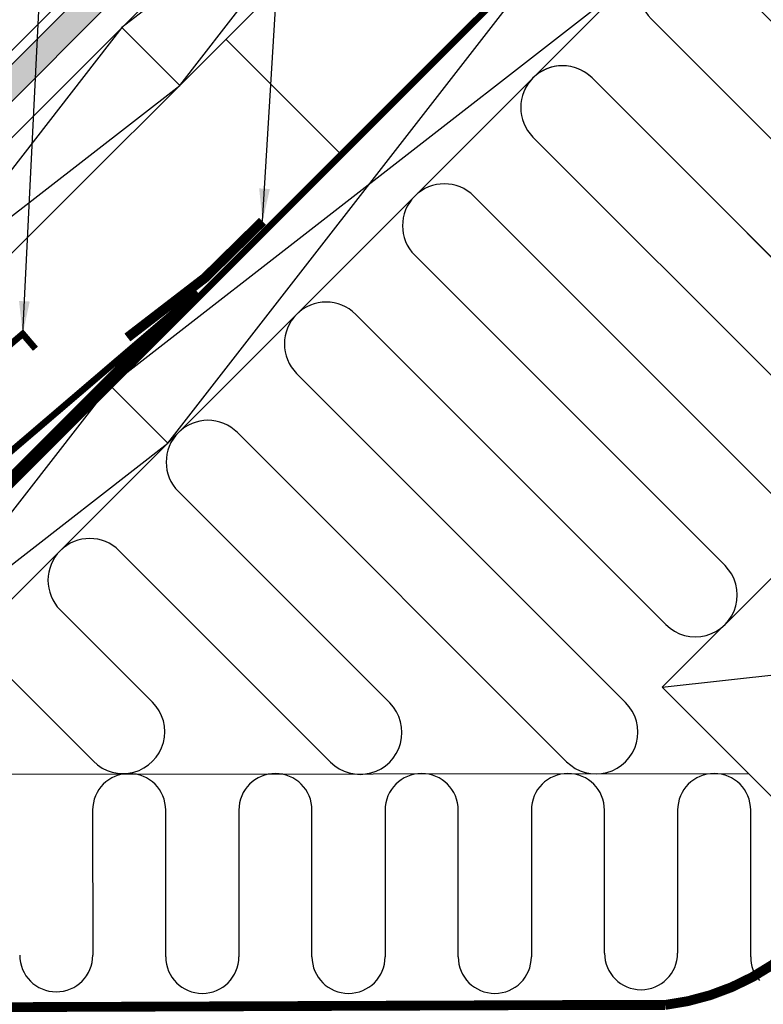
# Model space of a CAD drawing. Extents: x -45 to 6281, y -25 to 1629.
# Drawn here: x 862 to 1090, y 853 to 1154 of the extents above; entities that cross this region are included whole.
import ezdxf

# ---------------------------------------------------------------- set-up
doc = ezdxf.new("R2010")
doc.units = 0
doc.header["$LTSCALE"] = 60
doc.linetypes.add('SKRUE', pattern=[0.34, 0.1, -0.07, 0.1, -0.07])
doc.layers.get('0').update_dxf_attribs({"linetype": 'CONTINUOUS'})
for name, color, linetype in [('ROT', 1, 'CONTINUOUS'), ('VELUX-DACH', 7, 'CONTINUOUS'), ('VELUX_CYAN', 4, 'CONTINUOUS'), ('VELUX_GRÜN', 3, 'CONTINUOUS'), ('VELUX_ROT', 1, 'CONTINUOUS'), ('VELUX_TEXT', 3, 'CONTINUOUS'), ('VELUX_WEIß', 7, 'CONTINUOUS')]:
    doc.layers.add(name, color=color, linetype=linetype)
doc.styles.add('STIL_NEU', font='simplex.shx')
doc.dimstyles.new('HN_5', dxfattribs={"dimscale": 5, "dimtxt": 2, "dimasz": 2, "dimexe": 1.5, "dimexo": 0, "dimgap": 0.5, "dimtad": 1, "dimdec": 0, "dimzin": 0, "dimdsep": 46, "dimtxsty": 'STIL_NEU', "dimcen": 5, "dimclrd": 3, "dimclre": 3, "dimclrt": 3, "dimadec": 0, "dimazin": 0, "dimtfac": 1, "dimtdec": 0, "dimtmove": 0, "dimatfit": 1, "dimfxl": 1, "dimtvp": 2, "dimtolj": 1, "dimtzin": 0, "dimarcsym": 0})

# ---------------------------------------------------------------- blocks, each defined once
blk = doc.blocks.new('WD_oben')
at = {"layer": 'VELUX_GRÜN'}
for p, q in [((-39.63, 168.54), (55.4, 73.51)), ((37.3, 55.4), (-57.73, 150.44)), ((-75.84, 132.34), (19.2, 37.3)), ((1.1, 19.2), (-93.94, 114.23)), ((-112.04, 96.13), (-11.24, -4.67)), ((-29.34, -22.77), (-130.14, 78.03)), ((-148.24, 59.93), (-83.52, -4.8)), ((-101.62, -22.9), (-166.35, 41.83)), ((-184.45, 23.72), (-156.16, -4.56)), ((-174.27, -22.66), (-202.55, 5.62)), ((26.45, -26.45), (-253.02, -26.74)), ((-174.52, -37.6), (-174.46, -82.05)), ((-152.12, -82.54), (-152.12, -37.6)), ((-129.72, -37.6), (-129.72, -82.54)), ((-107.32, -82.54), (-107.32, -37.6)), ((-84.92, -37.6), (-84.92, -82.54)), ((-62.52, -82.54), (-62.52, -37.6)), ((-40.12, -37.6), (-40.12, -82.54)), ((-17.72, -81.41), (-17.72, -37.6)), ((4.68, -37.6), (4.68, -81.41)), ((27.08, -82.54), (27.08, -37.6))]:
    blk.add_line(p, q, dxfattribs=at)
for points in [[(109.71, 127.81), (14.67, 222.85, 1), (-3.43, 204.74), (91.61, 109.71, -1)], [(73.51, 91.61), (-21.53, 186.64, 0.509436), (-41.98, 183.41)]]:
    blk.add_lwpolyline(points, format="xyb", dxfattribs=at)
for centre, radius, start, end in [((-30.58, 177.59), 12.8, 45, 225), ((-66.78, 141.39), 12.8, 45, 225), ((-102.99, 105.18), 12.8, 45, 225), ((-139.19, 68.98), 12.8, 45, 225), ((-175.4, 32.78), 12.8, 45, 225), ((10.15, 28.25), 12.8, 225, 45), ((-165.22, -13.61), 12.8, 225, 45), ((-92.57, -13.85), 12.8, 225, 45), ((-20.29, -13.72), 12.8, 225, 45), ((-163.32, -37.6), 11.2, 0, 180), ((-118.52, -37.6), 11.2, 0, 180), ((-73.72, -37.6), 11.2, 0, 180), ((-28.92, -37.6), 11.2, 0, 180), ((15.88, -37.6), 11.2, 0, 180), ((-6.52, -81.41), 11.2, 180, 0), ((-185.66, -82.05), 11.2, 180, 0), ((-140.92, -82.54), 11.2, 180, 0), ((-96.12, -82.54), 11.2, 180, 0), ((-51.32, -82.54), 11.2, 180, 0), ((38.28, -82.54), 11.2, 180, 220.2231)]:
    blk.add_arc(centre, radius, start, end, dxfattribs=at)
blk = doc.blocks.new('Sparrendach_oben')
at = {"layer": 'VELUX_GRÜN'}
h = blk.add_hatch(dxfattribs=at)
h.set_pattern_fill('AR-SAND', color=256, scale=0.1, style=0)
h.set_pattern_definition([(37.5, (-1056.689, -946.99), (-0.160003, 4.894132), [0, -3.8608, 0, -4.318, 0, -4.1275]), (7.5, (-1056.689, -946.99), (4.495233, 7.16825), [0, -2.0828, 0, -3.4798, 0, -1.3335]), (327.5, (-1059.8132, -946.99), (7.909924, 0.014372), [0, -1.27, 0, -4.572, 0, -5.969]), (317.5, (-1059.813, -946.99), (7.635565, 2.229293), [0, -0.635, 0, -2.9972, 0, -3.429])])
h.paths.add_polyline_path([(21.57, 400.36), (10.25, 400.36), (-267.08, 123.03), (-267.43, 117.02), (-388, -3.55), (-385.17, -6.38)])
at = {"layer": 'VELUX-DACH'}
blk.add_line((-297.45, 96.89), (6.01, 400.36), dxfattribs=at)
at = {"layer": 'VELUX_CYAN'}
for points, const_width in [([(-163.86, 107.14), (-140.12, 125.4), (-122.47, 142.73)], 3), ([(-142.44, 121.09), (-199.45, 72.35), (-215.69, 91.36), (-195.93, 108.25), (-192.03, 103.69)], 2)]:
    blk.add_lwpolyline(points, dxfattribs=dict(at, const_width=const_width))
at = {"layer": 'VELUX_CYAN', "const_width": 2}
blk.add_lwpolyline([(-148.24, 116.13), (-251.85, 12.59, -0.414111), (-258.92, 12.59), (-307, 60.66), (-345.42, 22.26), (-349.39, 21.2, 0.131652), (-351.63, 19.9), (-382.49, -10.96, -0.414214), (-389.56, -10.96), (-431.1, 30.59), (-431.1, 30.59)], format="xyb", dxfattribs=at)
at = {"layer": 'VELUX_GRÜN'}
for p, q in [((-385.17, -6.38), (21.57, 400.36)), ((-267.08, 123.03), (10.25, 400.36)), ((-3.43, 204.74), (91.61, 109.71)), ((73.51, 91.61), (-21.53, 186.64))]:
    blk.add_line(p, q, dxfattribs=at)
at = {"layer": 'VELUX_ROT', "const_width": 2}
blk.add_lwpolyline([(139.02, 400.36), (-310.56, -48.91)], dxfattribs=at)
at = {"layer": 'VELUX_ROT', "linetype": 'SKRUE'}
blk.add_lwpolyline([(-312.61, -98.38, 3, 3, 0), (-21.43, -97.28, 3, 3, 0), (0.84, -97.28, 3, 3, 0.145241), (39.25, -80.81, 3, 3, 0), (120.21, -0.4, 0, 0, 0)], format="xyseb", dxfattribs=at)
at = {"layer": 'VELUX_WEIß'}
for p, q in [((-363.58, 4.12), (32.94, 400.36)), ((138.73, 400.36), (-310.56, -48.94)), ((174.08, 400.36), (-292.89, -66.61)), ((-289.32, 42.98), (68.31, 400.36)), ((-147.85, 184.35), (-24.05, 343.41)), ((-6.38, 325.73), (-165.52, 202.04)), ((-151.47, 74.81), (-27.72, 233.91)), ((-10.5, 215.77), (-169.6, 92.03)), ((-165.52, 202.04), (-289.32, 42.98)), ((-147.85, 184.35), (-165.52, 202.04)), ((-98.43, 163.2), (-133.7, 198.49)), ((-306.99, 60.67), (-147.85, 184.35)), ((-169.6, 92.03), (-292.89, -66.61)), ((-169.14, 92.49), (-151.47, 74.81)), ((-310.56, -48.94), (-151.47, 74.81)), ((0, 0), (70.71, 70.71)), ((0, 0), (127.28, 14.14)), ((56.57, -56.57), (0, 0))]:
    blk.add_line(p, q, dxfattribs=at)
at = {"layer": 'VELUX_GRÜN'}
blk.add_blockref('WD_oben', (0, 0), dxfattribs=at)

msp = doc.modelspace()

# ---------------------------------------------------------------- block references
at = {"layer": 'VELUX_GRÜN'}
msp.add_blockref('Sparrendach_oben', (1059.34, 949.64), dxfattribs=at)

# ---------------------------------------------------------------- leaders
at = {"annotation_type": 0, "has_hookline": 1, "hookline_direction": 1, "text_width": 86.67}
msp.add_leader([(936.87, 1092.37), (949.04, 1293.15), (931.22, 1303.84), (921.22, 1303.84)], dimstyle='HN_5', override={"dimgap": 1.5, "dimtad": 1}, dxfattribs=at)
at = {"layer": 'ROT', "annotation_type": 0, "has_hookline": 1, "hookline_direction": 1, "text_width": 206.67}
msp.add_leader([(863.41, 1057.89), (872.24, 1234.1), (859.73, 1255.43), (849.73, 1255.43)], dimstyle='HN_5', override={"dimgap": 0.5, "dimtad": 1}, dxfattribs=at)
at = {"layer": 'VELUX_TEXT', "color": 3, "annotation_type": 0, "has_hookline": 1, "hookline_direction": 0, "text_width": 120}
msp.add_leader([(754.75, 874.12), (791.65, 762.42), (801.65, 762.42)], dimstyle='HN_5', dxfattribs=at)

doc.saveas('drawing.dxf')
